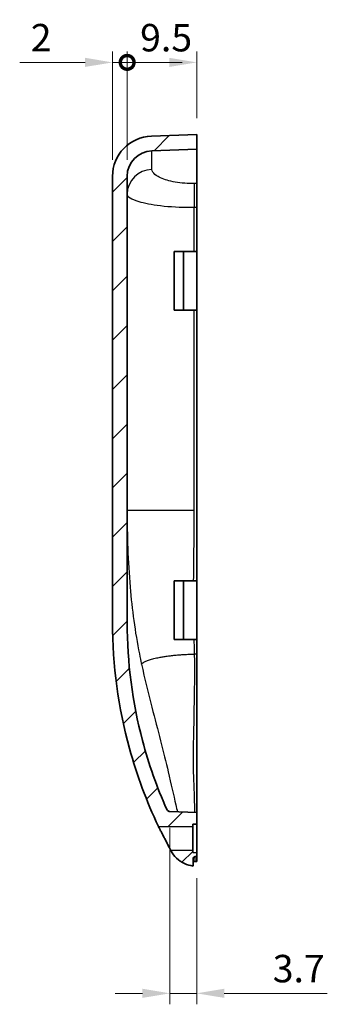
# Model space of a CAD drawing. Units: millimetres. Extents: x 0 to 2180, y 0 to 422.
# Drawn here: x 1332 to 1374, y 185 to 320 of the extents above; entities that cross this region are included whole.
import ezdxf

# ---------------------------------------------------------------- set-up
doc = ezdxf.new("R2010")
doc.units = ezdxf.units.MM
doc.layers.get('Defpoints').update_dxf_attribs({"lineweight": 25})
for name, color, linetype, lineweight in [('Dimension (ISO)', 7, 'Continuous', 18), ('Dimension (ISO) @ 1', 7, 'Continuous', 18), ('Hatch (ISO)', 1, 'Continuous', 18), ('Visible (ISO)', 7, 'Continuous', 35), ('Visible Narrow (ISO)', 7, 'Continuous', 25)]:
    doc.layers.add(name, color=color, linetype=linetype, lineweight=lineweight)
doc.styles.add('Note Text (TK)', font='txt')
doc.dimstyles.new('Default - Method 1b (TK)', dxfattribs={"dimtxt": 2.5, "dimasz": 2.5, "dimexe": 1, "dimexo": 1.5, "dimgap": 1, "dimtad": 1, "dimtoh": 1, "dimrnd": 1e-08, "dimdsep": 46, "dimtxsty": 'Note Text (TK)', "dimcen": 0.09, "dimdle": 5, "dimclrd": 100, "dimclre": 100, "dimclrt": 7, "dimadec": 1, "dimazin": 1, "dimtfac": 1, "dimtmove": 0, "dimatfit": 3, "dimfxl": 1, "dimtolj": 1, "dimlwd": -1, "dimlwe": -1, "dimarcsym": 0})

# ---------------------------------------------------------------- blocks, each defined once
blk = doc.blocks.new('_DotSmall')
at = {"color": 0, "linetype": 'ByBlock', "const_width": 0.5}
blk.add_lwpolyline([(-0.0625, 0, 1), (0.0625, 0, 1)], format="xyb", close=True, dxfattribs=at)
blk = doc.blocks.new('*D35')
at = {"layer": 'Defpoints', "color": 0}
for p in [(1346.61, 313.99), (1344.61, 298.42), (1346.61, 298.42)]:
    blk.add_point(p, dxfattribs=at)
at = {"layer": 'Dimension (ISO)', "color": 100}
for p, q in [((1344.61, 300.67), (1344.61, 315.49)), ((1346.61, 300.67), (1346.61, 315.49)), ((1340.86, 313.99), (1331.94, 313.99)), ((1346.61, 313.99), (1344.61, 313.99)), ((1346.61, 313.99), (1354.11, 313.99))]:
    blk.add_line(p, q, dxfattribs=at)
blk.add_solid([(1340.86, 314.62), (1340.86, 313.37), (1344.61, 313.99)], dxfattribs=at)
at = {"layer": 'Dimension (ISO)', "color": 100, "xscale": 3.75, "yscale": 3.75, "zscale": 3.75, "rotation": 180}
blk.add_blockref('_DotSmall', (1346.61, 313.99), dxfattribs=at)
at = {"layer": 'Dimension (ISO)', "color": 7, "insert": (1333.44, 317.37), "char_height": 3.75, "attachment_point": 4, "style": 'Note Text (TK)'}
blk.add_mtext('\\A1;2', dxfattribs=at)
blk = doc.blocks.new('*D36')
at = {"layer": 'Defpoints', "color": 0}
for p in [(1356.11, 313.99), (1356.11, 304.13), (1346.61, 298.42)]:
    blk.add_point(p, dxfattribs=at)
at = {"layer": 'Dimension (ISO)', "color": 100}
for p, q in [((1346.61, 300.67), (1346.61, 315.49)), ((1356.11, 306.38), (1356.11, 315.49)), ((1346.61, 313.99), (1352.36, 313.99))]:
    blk.add_line(p, q, dxfattribs=at)
blk.add_solid([(1352.36, 314.62), (1352.36, 313.37), (1356.11, 313.99)], dxfattribs=at)
at = {"layer": 'Dimension (ISO)', "color": 100, "xscale": 3.75, "yscale": 3.75, "zscale": 3.75, "rotation": 180}
blk.add_blockref('_DotSmall', (1346.61, 313.99), dxfattribs=at)
at = {"layer": 'Dimension (ISO)', "color": 7, "insert": (1348.38, 317.37), "char_height": 3.75, "attachment_point": 4, "style": 'Note Text (TK)'}
blk.add_mtext('\\A1;9.5', dxfattribs=at)
blk = doc.blocks.new('*D37')
at = {"layer": 'Defpoints', "color": 0}
for p in [(1352.45, 211.61), (1356.11, 204.76), (1356.11, 186.76)]:
    blk.add_point(p, dxfattribs=at)
at = {"layer": 'Dimension (ISO)', "color": 100}
for p, q in [((1352.45, 209.36), (1352.45, 185.26)), ((1356.11, 202.51), (1356.11, 185.26)), ((1348.7, 186.76), (1344.95, 186.76)), ((1352.45, 186.76), (1356.11, 186.76)), ((1359.86, 186.76), (1373.94, 186.76))]:
    blk.add_line(p, q, dxfattribs=at)
for points in [[(1348.7, 187.39), (1348.7, 186.14), (1352.45, 186.76)], [(1359.86, 187.39), (1359.86, 186.14), (1356.11, 186.76)]]:
    blk.add_solid(points, dxfattribs=at)
at = {"layer": 'Dimension (ISO)', "color": 7, "insert": (1366.49, 190.14), "char_height": 3.75, "attachment_point": 4, "style": 'Note Text (TK)'}
blk.add_mtext('\\A1;3.7', dxfattribs=at)

msp = doc.modelspace()

# ---------------------------------------------------------------- hatches: boundary and pattern name
at = {"layer": 'Hatch (ISO)'}
h = msp.add_hatch(dxfattribs=at)
h.set_pattern_fill('ANSI31', color=256, scale=38.1, style=0)
h.set_pattern_definition([(45, (975.75, -12), (-3.367596, 3.367596), [])])
edge = h.paths.add_edge_path()
edge.add_ellipse((1355.909, 205.1413), major_axis=(-0.3, 0), ratio=1, start_angle=272, end_angle=360)
edge.add_line((1355.609, 205.1413), (1355.609, 204.1644))
edge.add_spline(control_points=[(1355.609, 204.1644), (1355.2034, 204.2151), (1354.8071, 204.3277), (1354.0401, 204.6801), (1353.6779, 204.9242), (1353.0562, 205.5097), (1352.7976, 205.8441), (1352.5958, 206.2126)], knot_values=[-0.41503286, -0.41503286, -0.41503286, -0.41503286, -0.2919764, -0.2919764, -0.16179595, -0.16179595, -0.03576714, -0.03576714, -0.03576714, -0.03576714], degree=3, periodic=0)
edge.add_spline(control_points=[(1352.5958, 206.2126), (1352.5799, 206.2417), (1352.564, 206.2708), (1352.5481, 206.3)], knot_values=[-0.24027727, -0.24027727, -0.24027727, -0.24027727, -0.23031011, -0.23031011, -0.23031011, -0.23031011], degree=3, periodic=0)
edge.add_line((1352.5481, 206.3), (1355.559, 206.3263))
edge.add_line((1355.559, 206.3263), (1355.559, 206.0003))
edge.add_line((1355.559, 206.0003), (1356.109, 205.9811))
edge.add_line((1356.109, 205.9811), (1356.109, 205.4485))
edge.add_line((1356.109, 205.4485), (1355.8985, 205.4412))
edge = h.paths.add_edge_path()
edge.add_spline(control_points=[(1352.4506, 211.6088), (1352.3897, 211.6109), (1352.3296, 211.6242), (1352.2174, 211.6716), (1352.166, 211.7054), (1352.083, 211.7849), (1352.0504, 211.8284), (1352.0253, 211.8761)], knot_values=[-0.05610006, -0.05610006, -0.05610006, -0.05610006, -0.03781614, -0.03781614, -0.01953222, -0.01953222, -0.00332214, -0.00332214, -0.00332214, -0.00332214], degree=3, periodic=0)
edge.add_spline(control_points=[(1352.0253, 211.8761), (1352.0202, 211.8859), (1352.0154, 211.8958), (1352.0109, 211.9059)], knot_values=[-0.00332214, -0.00332214, -0.00332214, -0.00332214, 0, 0, 0, 0], degree=3, periodic=0)
edge.add_spline(control_points=[(1352.0109, 211.9059), (1350.6652, 214.9428), (1349.5604, 218.0843), (1347.3147, 226.5643), (1346.609, 231.9855), (1346.609, 237.4296)], knot_values=[-2.63169845, -2.63169845, -2.63169845, -2.63169845, -1.63322293, -1.63322293, 0, 0, 0, 0], degree=3, periodic=0)
edge.add_line((1346.609, 237.4296), (1346.609, 298.4194))
edge.add_ellipse((1350.109, 298.4194), major_axis=(-3.5, 0), ratio=1, start_angle=272, end_angle=360, ccw=False)
edge.add_line((1349.9869, 301.9173), (1356.109, 302.1311))
edge.add_line((1356.109, 302.1311), (1356.109, 304.1311))
edge.add_line((1356.109, 304.1311), (1349.9171, 303.9148))
edge.add_ellipse((1350.109, 298.4182), major_axis=(-0.1919, 5.4966), ratio=1, start_angle=0, end_angle=88)
edge.add_line((1344.609, 298.4182), (1344.609, 237.4296))
edge.add_spline(control_points=[(1344.609, 237.4296), (1344.609, 231.6103), (1345.3905, 225.8172), (1347.9369, 216.5509), (1349.258, 212.9946), (1350.879, 209.5767)], knot_values=[-3.49159412, -3.49159412, -3.49159412, -3.49159412, -1.74579706, -1.74579706, -0.60865611, -0.60865611, -0.60865611, -0.60865611], degree=3, periodic=0)
edge.add_line((1350.879, 209.5767), (1355.559, 209.5359))
edge.add_line((1355.559, 209.5359), (1355.559, 209.8618))
edge.add_line((1355.559, 209.8618), (1356.109, 209.8811))
edge.add_line((1356.109, 209.8811), (1356.109, 211.4811))
edge.add_line((1356.109, 211.4811), (1352.4506, 211.6088))

# ---------------------------------------------------------------- linework, layer by layer
at = {"layer": 'Visible (ISO)'}
for p, q in [((1356.109, 304.1311), (1349.9171, 303.9148)), ((1356.109, 302.1311), (1356.109, 304.1311)), ((1349.9869, 301.9173), (1356.109, 302.1311)), ((1356.109, 302.1311), (1356.109, 297.4566)), ((1344.609, 298.4182), (1344.609, 237.4296)), ((1346.609, 237.4296), (1346.609, 298.4194)), ((1356.109, 294.1991), (1356.109, 297.4566)), ((1356.109, 294.1991), (1356.109, 288.1311)), ((1353.009, 288.1311), (1355.7775, 288.1311)), ((1353.009, 280.1311), (1353.009, 288.1311)), ((1354.309, 280.1311), (1354.309, 288.1311)), ((1355.7775, 288.1311), (1356.109, 288.1311)), ((1356.109, 288.1311), (1356.109, 280.1311)), ((1355.7775, 280.1311), (1353.009, 280.1311)), ((1356.109, 280.1311), (1355.7775, 280.1311)), ((1356.109, 280.1311), (1356.109, 243.1311)), ((1353.009, 243.1311), (1355.6905, 243.1311)), ((1353.009, 235.1311), (1353.009, 243.1311)), ((1354.309, 243.1311), (1354.309, 235.1311)), ((1355.6905, 243.1311), (1356.109, 243.1311)), ((1356.109, 243.1311), (1356.109, 235.1311)), ((1355.7615, 235.1311), (1353.009, 235.1311)), ((1356.109, 235.1311), (1355.7615, 235.1311)), ((1356.109, 235.1311), (1356.109, 233.1311)), ((1356.109, 233.1311), (1356.109, 211.4811)), ((1356.109, 211.4811), (1352.4506, 211.6088)), ((1356.109, 209.8811), (1356.109, 211.4811)), ((1350.879, 209.5767), (1355.559, 209.5359)), ((1355.559, 209.8618), (1356.109, 209.8811)), ((1355.559, 209.5359), (1355.559, 209.8618)), ((1355.559, 206.3263), (1355.559, 209.5359)), ((1356.109, 209.8811), (1356.109, 205.9811)), ((1355.559, 206.3263), (1352.5481, 206.3)), ((1355.559, 206.0003), (1355.559, 206.3263)), ((1356.109, 205.9811), (1355.559, 206.0003)), ((1356.109, 205.4485), (1356.109, 205.9811)), ((1355.609, 204.1644), (1355.609, 205.1413)), ((1355.8985, 205.4412), (1356.109, 205.4485)), ((1356.109, 205.4485), (1356.109, 204.7622))]:
    msp.add_line(p, q, dxfattribs=at)
for centre, radius in [((1350.109, 298.4182), 5.5), ((1350.109, 298.4194), 3.5), ((1355.909, 205.1413), 0.3)]:
    msp.add_arc(centre, radius, 92, 180, dxfattribs=at)
for points, knots in [([(1344.609, 237.4296), (1344.609, 231.6103), (1345.3905, 225.8172), (1347.9369, 216.5509), (1349.258, 212.9946), (1350.879, 209.5767)], [-3.49159412, -3.49159412, -3.49159412, -3.49159412, -1.74579706, -1.74579706, -0.60865611, -0.60865611, -0.60865611, -0.60865611]), ([(1352.0109, 211.9059), (1350.6652, 214.9428), (1349.5604, 218.0843), (1347.3147, 226.5643), (1346.609, 231.9855), (1346.609, 237.4296)], [-2.63169845, -2.63169845, -2.63169845, -2.63169845, -1.63322293, -1.63322293, 0, 0, 0, 0]), ([(1352.4506, 211.6088), (1352.3897, 211.6109), (1352.3296, 211.6242), (1352.2174, 211.6716), (1352.166, 211.7054), (1352.075, 211.7926), (1352.0373, 211.8464), (1352.0109, 211.9059)], [-0.056100061, -0.056100061, -0.056100061, -0.056100061, -0.0378161424, -0.0378161424, -0.0195322237, -0.0195322237, 0, 0, 0, 0]), ([(1352.5481, 206.3), (1352.5481, 206.3), (1352.5472, 206.3018), (1352.535, 206.3264), (1352.4948, 206.4078), (1352.3635, 206.6717), (1352.2861, 206.8268), (1352.1194, 207.1592), (1352.0336, 207.3296), (1351.8544, 207.6836), (1351.7659, 207.8576), (1351.5889, 208.2042), (1351.5039, 208.3701), (1351.3335, 208.7013), (1351.2523, 208.8585), (1351.0952, 209.1618), (1351.0265, 209.2938), (1350.9153, 209.5072), (1350.8829, 209.5693), (1350.8791, 209.5765), (1350.879, 209.5767), (1350.879, 209.5767)], [0.419596634, 0.419596634, 0.419596634, 0.419596634, 0.437974843, 0.437974843, 0.54358205, 0.54358205, 0.629290934, 0.629290934, 0.698752724, 0.698752724, 0.760265675, 0.760265675, 0.820265125, 0.820265125, 0.888384848, 0.888384848, 0.973497424, 0.973497424, 1.079302821, 1.079302821, 1.08580623, 1.08580623, 1.08580623, 1.08580623]), ([(1352.5958, 206.2126), (1352.7976, 205.8441), (1353.0562, 205.5097), (1353.6779, 204.9242), (1354.0401, 204.6801), (1354.8071, 204.3277), (1355.2034, 204.2151), (1355.609, 204.1644)], [-0.415032862, -0.415032862, -0.415032862, -0.415032862, -0.28900406, -0.28900406, -0.158823607, -0.158823607, -0.035767143, -0.035767143, -0.035767143, -0.035767143]), ([(1355.609, 204.734), (1355.609, 204.7344), (1355.609, 204.7348), (1355.6091, 204.7358), (1355.6092, 204.7363), (1355.6096, 204.738), (1355.6101, 204.7392), (1355.6151, 204.7478), (1355.6272, 204.7541), (1355.6607, 204.7626), (1355.6785, 204.7654), (1355.7244, 204.7699), (1355.7533, 204.7712), (1355.8208, 204.772), (1355.8594, 204.7711), (1355.8985, 204.7691)], [-0.0464641772, -0.0464641772, -0.0464641772, -0.0464641772, -0.0458324155, -0.0458324155, -0.0450173619, -0.0450173619, -0.0431245427, -0.0431245427, -0.031046037, -0.031046037, -0.0222320754, -0.0222320754, -0.011774956, -0.011774956, 0, 0, 0, 0])]:
    msp.add_open_spline(points, degree=3, knots=knots, dxfattribs=at)
for points, degree in [([(1352.5481, 206.3), (1352.564, 206.2708), (1352.5799, 206.2417), (1352.5958, 206.2126)], 3), ([(1355.8985, 204.7691), (1355.9277, 204.7677), (1355.957, 204.7665), (1355.9863, 204.7657)], 3), ([(1356.109, 204.7622), (1356.0476, 204.764), (1355.9863, 204.7657)], 2)]:
    msp.add_open_spline(points, degree=degree, dxfattribs=at)
at = {"layer": 'Visible Narrow (ISO)'}
for p, q in [((1349.9869, 299.3592), (1349.9869, 301.9173)), ((1355.7775, 288.1311), (1355.7775, 294.1912)), ((1356.109, 233.1311), (1355.8209, 233.1311)), ((1355.8985, 204.7691), (1355.8985, 205.4412))]:
    msp.add_line(p, q, dxfattribs=at)
for centre, major_axis, ratio, start_param, end_param in [((1350.109, 295.9933), (-3.5, 0), 0.96226304, 4.74729557, 6.28318531), ((1355.8996, 294.1912), (-0.0834, 3.499), 0.0348896, 0.37282505, 1.56996461)]:
    msp.add_ellipse(centre, major_axis=major_axis, ratio=ratio, start_param=start_param, end_param=end_param, dxfattribs=at)
for points, knots in [([(1355.7775, 297.4488), (1355.5749, 297.4441), (1355.3725, 297.4436), (1354.2393, 297.4647), (1353.3421, 297.5762), (1351.8596, 297.9214), (1351.2592, 298.146), (1350.4866, 298.5817), (1350.2467, 298.7839), (1350.0292, 299.1111), (1349.9869, 299.2366), (1349.9869, 299.3592)], [-0.943082246, -0.943082246, -0.943082246, -0.943082246, -0.882253661, -0.882253661, -0.5999184, -0.5999184, -0.333288, -0.333288, -0.128187692, -0.128187692, 0, 0, 0, 0]), ([(1346.609, 295.9933), (1346.609, 295.8771), (1346.6761, 295.7581), (1347.0205, 295.4482), (1347.4003, 295.2568), (1348.6236, 294.8449), (1349.5743, 294.6329), (1351.9214, 294.308), (1353.342, 294.2038), (1355.1363, 294.1856), (1355.4567, 294.1864), (1355.7775, 294.1912)], [0, 0, 0, 0, 0.128187692, 0.128187692, 0.333288, 0.333288, 0.5999184, 0.5999184, 0.882253661, 0.882253661, 0.943082246, 0.943082246, 0.943082246, 0.943082246]), ([(1355.7773, 252.7982), (1355.7773, 252.7988), (1355.7773, 252.7994), (1355.7773, 252.8), (1355.7774, 252.8581), (1355.7775, 252.9163), (1355.7775, 252.9744), (1355.7775, 258.2837), (1355.7775, 263.593), (1355.7775, 272.6452), (1355.7775, 276.3881), (1355.7775, 280.1311)], [-4.35244373, -4.35244373, -4.35244373, -4.35244373, -4.35226709, -4.35226709, -4.35226709, -4.33482717, -4.33482717, -4.33482717, -2.7420401, -2.7420401, -1.61916129, -1.61916129, -1.61916129, -1.61916129]), ([(1346.609, 252.7982), (1346.609, 249.34), (1346.7109, 245.8174), (1347.271, 239.2225), (1347.6802, 236.1554), (1348.2748, 233.143), (1348.3672, 232.6749), (1348.4646, 232.2098), (1348.5669, 231.7485)], [4.35244373, 4.35244373, 4.35244373, 4.35244373, 5.34088942, 5.34088942, 6.19638848, 6.19638848, 6.19638848, 6.32933498, 6.32933498, 6.32933498, 6.32933498]), ([(1355.8209, 233.1311), (1355.8112, 233.5658), (1355.7994, 234.0019), (1355.784, 234.4393), (1355.776, 234.6698), (1355.7685, 234.9003), (1355.7615, 235.1311)], [-6.329334979, -6.329334979, -6.329334979, -6.329334979, -6.196388479, -6.196388479, -6.196388479, -6.126329754, -6.126329754, -6.126329754, -6.126329754]), ([(1355.8514, 211.49), (1355.8246, 212.7473), (1355.7851, 214.2181), (1355.7216, 215.8961), (1355.6692, 217.284), (1355.664, 218.7946), (1355.7015, 222.0593), (1355.7444, 223.8144), (1355.8266, 227.9987), (1355.8627, 230.5028), (1355.8209, 233.1311)], [-8.4016199, -8.4016199, -8.4016199, -8.4016199, -7.83660585, -7.83660585, -7.83660585, -7.36928013, -7.36928013, -6.90194959, -6.90194959, -6.32933498, -6.32933498, -6.32933498, -6.32933498]), ([(1348.5669, 231.7485), (1349.0076, 229.7613), (1349.4946, 227.7954), (1350.3844, 224.3077), (1350.7866, 222.7683), (1351.5475, 219.7973), (1351.906, 218.3659), (1352.2173, 217.0415), (1352.6104, 215.3692), (1352.9599, 213.8503), (1353.3285, 212.1997), (1353.3994, 211.8798), (1353.4666, 211.5738)], [6.32933498, 6.32933498, 6.32933498, 6.32933498, 6.90194959, 6.90194959, 7.36928013, 7.36928013, 7.83660585, 7.83660585, 7.83660585, 8.42666761, 8.42666761, 8.57595883, 8.57595883, 8.57595883, 8.57595883])]:
    msp.add_open_spline(points, degree=3, knots=knots, dxfattribs=at)
for points in [[(1356.109, 297.4566), (1355.9985, 297.454), (1355.888, 297.4514), (1355.7775, 297.4488)], [(1355.7775, 294.1912), (1355.888, 294.1939), (1355.9985, 294.1965), (1356.109, 294.1991)], [(1355.6905, 243.1311), (1355.7123, 246.3459), (1355.7723, 249.5716), (1355.7773, 252.7982)], [(1352.0418, 211.8471), (1352.0213, 211.8862), (1352.0109, 211.9059), (1352.0109, 211.9059)]]:
    msp.add_open_spline(points, degree=3, dxfattribs=at)
for points, weights in [([(1346.609, 252.7982), (1346.609, 252.8066), (1350.3685, 252.8066), (1355.7773, 252.7982)], [1, 0.812892626791, 0.812892626791, 1]), ([(1348.5669, 231.7485), (1349.0946, 232.4989), (1351.9588, 233.0448), (1355.8209, 233.1311)], [1, 0.844244133242, 0.844244133242, 1])]:
    msp.add_rational_spline(points, weights, degree=3, dxfattribs=at)

# ---------------------------------------------------------------- dimensions: what is measured, and where the dimension line sits
at = {"layer": 'Dimension (ISO) @ 1', "color": 100}
for base, p1, p2, override, picture, middle in [((1346.609, 313.9924), (1344.609, 298.4182), (1346.609, 298.4194), {"dimscale": 1, "dimtxt": 3.75, "dimasz": 3.75, "dimexe": 1.5, "dimexo": 2.25, "dimgap": 1.5, "dimtoh": 0, "dimdec": 2, "dimblk2": 'DotSmall', "dimsah": 1, "dimcen": 0.135, "dimdle": 0, "dimtol": 0, "dimlim": 0, "dimtp": 0, "dimtm": 0, "dimtdec": 2, "dimtix": 0, "dimtofl": 1, "dimtmove": 0, "dimatfit": 1}, '*D35', (1334.5224, 313.9924)), ((1356.109, 313.9924), (1346.609, 298.4194), (1356.109, 304.1311), {"dimscale": 1, "dimtxt": 3.75, "dimasz": 3.75, "dimexe": 1.5, "dimexo": 2.25, "dimgap": 1.5, "dimtoh": 0, "dimdec": 2, "dimblk1": 'DotSmall', "dimsah": 1, "dimcen": 0.135, "dimdle": 0, "dimtol": 0, "dimlim": 0, "dimtp": 0, "dimtm": 0, "dimtdec": 2, "dimtix": 0, "dimtofl": 1, "dimtmove": 0, "dimatfit": 1}, '*D36', (1351.374, 313.9924)), ((1356.109, 186.7622), (1352.4506, 211.6088), (1356.109, 204.7622), {"dimscale": 1, "dimtxt": 3.75, "dimasz": 3.75, "dimexe": 1.5, "dimexo": 2.25, "dimgap": 1.5, "dimtoh": 0, "dimdec": 1, "dimcen": 0.135, "dimtol": 0, "dimlim": 0, "dimtp": 0, "dimtm": 0, "dimtdec": 2, "dimtix": 0, "dimtofl": 1, "dimtmove": 0, "dimatfit": 1}, '*D37', (1369.4662, 186.7622))]:
    dim = msp.add_linear_dim(base=base, p1=p1, p2=p2, angle=180, dimstyle='Default - Method 1b (TK)', override=override, dxfattribs=at)
    dim.commit()
    dim.dimension.update_dxf_attribs({"geometry": picture, "text_midpoint": middle, "dimtype": 160})

doc.saveas('drawing.dxf')
